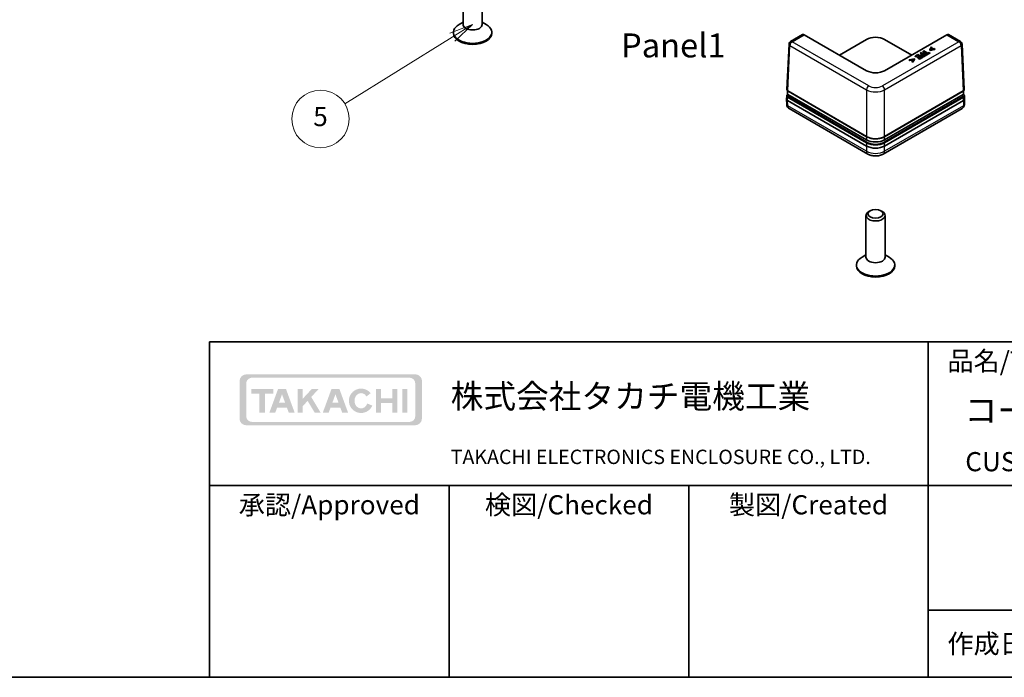
# Model space of a CAD drawing. Units: millimetres. Extents: x 29 to 4732, y 16 to 859.
# Drawn here: x 409 to 615, y 16 to 153 of the extents above; entities that cross this region are included whole.
import ezdxf
from ezdxf.enums import TextEntityAlignment as Align

# ---------------------------------------------------------------- set-up
doc = ezdxf.new("R2010")
doc.units = ezdxf.units.MM
doc.header["$LTSCALE"] = 2
for name, color, linetype, lineweight in [('Border (ISO)', 7, 'Continuous', 35), ('Hatch (ISO)', 1, 'Continuous', 18), ('Symbol (ISO)', 7, 'Continuous', 18), ('Symbol (TK)', 100, 'Continuous', 18), ('Title (ISO)', 7, 'Continuous', 35), ('Visible (ISO)', 7, 'Continuous', 35), ('Visible Narrow (ISO)', 7, 'Continuous', 25)]:
    doc.layers.add(name, color=color, linetype=linetype, lineweight=lineweight)
doc.styles.add('Note Text (TK)', font='txt')
doc.styles.add('Note Text (TK2)', font='txt')
doc.styles.add('文字スタイル67', font='arial.ttf')

# ---------------------------------------------------------------- blocks, each defined once
blk = doc.blocks.new('図面枠 tk図枠')
at = {"layer": 'Border (ISO)'}
blk.add_line((14.50000000000001, 8.000000000000007), (405.4999999999999, 8.000000000000007), dxfattribs=at)
blk = doc.blocks.new('表題欄 tk表題欄')
at = {"layer": 'Hatch (ISO)'}
h = blk.add_hatch(color=256, dxfattribs=at)
edge = h.paths.add_edge_path(flags=0)
edge.add_arc((95.57537688673352, 236.2990653650367), 0.5958259999999996, 269.9999999999897, 360)
edge.add_line((96.17120288673351, 236.2990653650368), (96.17120288673348, 239.7107813650365))
edge.add_arc((95.5753768867335, 239.7107813650366), 0.5958259999999996, 0, 90.0000000000068)
edge.add_line((95.57537688673342, 240.3066073650366), (79.13710888673356, 240.3066073650366))
edge.add_arc((79.13710888673353, 239.7107813650366), 0.5958259999999996, 89.99999999999744, 180)
edge.add_line((78.54128288673353, 239.7107813650365), (78.54128288673331, 236.2990653650368))
edge.add_arc((79.13710888673332, 236.2990653650365), 0.5958259999999996, 180, 270.0000000000231)
edge.add_line((79.13710888673356, 235.7032393650365), (95.57537688673342, 235.7032393650367))
edge = h.paths.add_edge_path()
edge.add_line((77.83935088673357, 239.9556413650366), (77.83935088673357, 236.0542053650368))
edge.add_arc((78.54128288673346, 236.0542053650367), 0.7019319999998935, 180, 270.0000000000087)
edge.add_line((78.54128288673357, 235.3522733650368), (96.17120288673352, 235.3522733650368))
edge.add_arc((96.17120288673351, 236.0542053650367), 0.7019319999998921, 270, 360)
edge.add_line((96.8731348867334, 236.0542053650368), (96.87313488673352, 239.9556413650366))
edge.add_arc((96.1712028867336, 239.9556413650367), 0.7019319999998921, 0, 90.00000000000873)
edge.add_line((96.17120288673348, 240.6575733650367), (78.54128288673357, 240.6575733650366))
edge.add_arc((78.54128288673357, 239.9556413650366), 0.7019319999999984, 90, 180)
for points in [[(79.07181288673355, 239.1476033650369), (79.07181288673355, 238.6578833650367), (79.92066088673353, 238.6578833650367), (79.92066088673353, 236.6581933650368), (80.50832488673353, 236.6581933650368), (80.50832488673353, 238.6578833650367), (81.35717288673355, 238.6578833650367), (81.35717288673355, 239.1476033650369)], [(85.68407849525303, 236.6581933650368), (84.9434673993943, 237.8918698287545), (84.41792288673358, 237.3246628822781), (84.41792288673358, 236.6581933650368), (83.89555488673355, 236.6581933650368), (83.89555488673355, 239.1476033650369), (84.41792288673358, 239.1476033650369), (84.41792288673358, 238.0993979968839), (85.38913556809511, 239.1476033650369), (86.10696490847272, 239.1476033650369), (85.31925422435492, 238.2974470774499), (86.30334488673353, 236.6581933650368)], [(92.09142939614459, 239.1476033650369), (92.09142939614459, 236.6581933650368), (92.60971639614465, 236.6581933650368), (92.60971639614465, 237.6580383650368), (93.76872039614462, 237.6580383650368), (93.76872039614462, 236.6581933650368), (94.28700739614459, 236.6581933650368), (94.28700739614459, 239.1476033650369), (93.76872039614462, 239.1476033650369), (93.76872039614462, 238.1477583650367), (92.60971639614465, 238.1477583650367), (92.60971639614465, 239.1476033650369)], [(94.84202339614467, 239.1476033650369), (94.84202339614467, 236.6581933650368), (95.36439139614473, 236.6581933650368), (95.36439139614473, 239.1476033650369)]]:
    blk.add_hatch(color=256, dxfattribs=at).paths.add_polyline_path(points)
h = blk.add_hatch(color=256, dxfattribs=at)
h.paths.add_polyline_path([(82.59020695886475, 237.7110913650368), (81.95242681460243, 237.7110913650368), (82.27131688673356, 238.5794973650367)], flags=0)
h.paths.add_polyline_path([(82.77903014574996, 237.1968853650368), (81.76360362771717, 237.1968853650368), (81.56578886050404, 236.6581933650368), (80.94907288673355, 236.6581933650368), (81.86321688673357, 239.1476033650369), (82.67941688673353, 239.1476033650369), (83.59356088673351, 236.6581933650368), (82.97684491296302, 236.6581933650368)])
h = blk.add_hatch(color=256, dxfattribs=at)
h.paths.add_polyline_path([(87.52707281460246, 237.7110913650368), (88.16485295886469, 237.7110913650368), (87.84596288673359, 238.5794973650367)], flags=0)
h.paths.add_polyline_path([(87.14043486050403, 236.6581933650368), (87.3382496277172, 237.1968853650368), (88.35367614574989, 237.1968853650368), (88.551490912963, 236.6581933650368), (89.16820688673343, 236.6581933650368), (88.25406288673352, 239.1476033650369), (87.43786288673356, 239.1476033650369), (86.52371888673358, 236.6581933650368)])
h = blk.add_hatch(color=256, dxfattribs=at)
edge = h.paths.add_edge_path()
edge.add_arc((90.52309888673334, 237.9028983650369), 1.273272000000011, 38.55054079078439, 336.5820184016556)
edge.add_line((91.69149139614446, 237.3968543650369), (91.17255542714857, 237.6216113977801))
edge.add_ellipse((90.52309888673352, 237.9028983650369), major_axis=(0, -0.7998759999999119), ratio=0.8673469387756529, start_angle=128.5505407907963, end_angle=426.582018401653, ccw=False)
edge.add_line((91.09381514418376, 238.3576891122095), (91.51887237036831, 238.6964075050431))
at = {"layer": 'Title (ISO)'}
for p, q in [((74.70882392282105, 244.052739026017), (255.7088239228211, 244.052739026017)), ((74.70882392282105, 209.052739026017), (74.70882392282105, 244.052739026017)), ((149.7088239228211, 244.052739026017), (149.7088239228211, 209.052739026017)), ((74.70882392282105, 229.052739026017), (230.7088239228211, 229.052739026017)), ((99.70882392282108, 229.052739026017), (99.70882392282108, 209.052739026017)), ((124.708823922821, 229.052739026017), (124.708823922821, 209.052739026017)), ((149.7088239228211, 216.052739026017), (230.7088239228211, 216.052739026017)), ((255.7088239228211, 209.052739026017), (74.70882392282105, 209.052739026017))]:
    blk.add_line(p, q, dxfattribs=at)
at = {"layer": 'Title (ISO)', "color": 1, "char_height": 2.000000029802322, "line_spacing_factor": 1.5, "style": 'Note Text (TK)'}
for s, insert, attachment_point in [('\\fＭＳ Ｐゴシック|b0|i0;\\H2.0000;品名/Title', (151.708823922821, 242.052739026017), 4), ('\\fＭＳ Ｐゴシック|b0|i0;\\H2.0000;承認/Approved', (87.20882392282108, 227.052739026017), 5), ('\\fＭＳ Ｐゴシック|b0|i0;\\H2.0000;検図/Checked', (112.208823922821, 227.052739026017), 5), ('\\fＭＳ Ｐゴシック|b0|i0;\\H2.0000;製図/Created', (137.2088239228211, 227.052739026017), 5), ('\\fＭＳ Ｐゴシック|b0|i0;\\H2.0000;作成日/Date', (151.708823922821, 212.552739026017), 4)]:
    blk.add_mtext(s, dxfattribs=dict(at, insert=insert, attachment_point=attachment_point))
at = {"layer": 'Title (ISO)', "color": 7, "attachment_point": 4, "line_spacing_factor": 1.5, "style": 'Note Text (TK)'}
for s, insert, char_height in [('株式会社タカチ電機工業', (99.87313488673345, 238.052739026017), 2.5), ('\\fArial|b0|i0;\\H1.4986;TAKACHI ELECTRONICS ENCLOSURE CO., LTD.', (99.87313488673342, 232.052739026017), 1.49859994649887)]:
    blk.add_mtext(s, dxfattribs=dict(at, insert=insert, char_height=char_height))
at = {"layer": 'Title (ISO)', "color": 7}
for tag, p, height, style in [('<品名>_001', (153.4957557410029, 235.6535912987443), 2.5, 'Note Text (TK)'), ('<Title>_001', (153.5696697597652, 230.5520568828656), 2.000000029802322, '文字スタイル67'), ('<ページ_No.>_001', (237.9488807410029, 213.302739026017), 2.5, 'Note Text (TK)'), ('<総ページ数>_001', (246.7997330137301, 213.302739026017), 2.5, 'Note Text (TK)'), ('作成日_001', (175.8664943773665, 211.2814322078352), 2.5, 'Note Text (TK)')]:
    blk.add_attdef(tag, p, '', height=height, dxfattribs=dict(at, style=style))
at = {"layer": 'Title (ISO)', "color": 7, "style": 'Note Text (TK)'}
blk.add_attdef('<尺度>', text='', height=2.5, dxfattribs=at).set_placement((243.2088239228211, 223.5527390260171), align=Align.MIDDLE_CENTER)
blk = doc.blocks.new('バルーン5')
at = {"layer": 'Symbol (TK)', "color": 100}
for p, q in [((251.9497808751935, 76.11462939847935), (249.5624749931116, 75.21977151849096)), ((249.8263825039586, 74.795091844244), (251.9497808751935, 76.11462939847935)), ((250.0902900148057, 74.37041216999704), (251.9497808751935, 76.11462939847935)), ((249.8263825039586, 74.795091844244), (238.6200189447023, 67.83115245200727))]:
    blk.add_line(p, q, dxfattribs=at)
at = {"layer": 'Symbol (TK)'}
blk.add_circle((236.0778153879111, 66.25135795412136), 3.000000044703483, dxfattribs=at)
at = {"layer": 'Symbol (TK)', "color": 7, "insert": (236.0778153879111, 66.24551000097783), "char_height": 2.000000029802322, "attachment_point": 5, "style": 'Note Text (TK2)'}
blk.add_mtext('5', dxfattribs=at)

msp = doc.modelspace()

# ---------------------------------------------------------------- linework, layer by layer
at = {"layer": 'Visible (ISO)'}
for p, q in [((501.8995617503868, 160.9314793564864), (501.8995617503868, 152.2292587969587)), ((505.8995617503869, 160.9314793564864), (505.8995617503869, 152.2292587969587)), ((501.8995617503869, 152.70755142043), (501.0711346256551, 152.229258796967)), ((505.8995617503868, 152.70755142043), (506.7279888751186, 152.229258796967)), ((499.8995617503869, 150.5962656351032), (499.8995617503869, 150.3785332135225)), ((507.8995617503869, 150.5962656351032), (507.8995617503869, 150.3785332135225)), ((572.781599239428, 150.1196494364414), (570.2702011199432, 148.6696930561146)), ((586.1131563305653, 142.5779273912734), (573.1113170514756, 150.0845427990161)), ((602.8849394675378, 150.0845427990161), (589.8831001884481, 142.5779273912734)), ((605.7260553990702, 148.6696930561146), (603.2146572795853, 150.1196494364414)), ((569.5072449453857, 138.6350786899397), (569.9375524329859, 148.1225486322852)), ((580.4561212012615, 145.8440181459921), (586.1131563305653, 149.1101089007108)), ((589.8831001884481, 149.1101089007108), (595.540135317752, 145.8440181459921)), ((606.4890115736277, 138.6350786899397), (606.0587040860275, 148.1225486322852)), ((596.8195775547533, 145.9731569924789), (596.2297488748934, 145.632619245386)), ((597.7623866103843, 145.4288259304159), (596.8195775547533, 145.9731569924789)), ((597.534706627744, 146.3860369552755), (597.4094062346132, 146.3136947395718)), ((597.4094062346132, 146.3136947395718), (597.7608585568096, 146.1107836467444)), ((597.4094062346132, 146.2048285287814), (597.4094062346132, 146.3136947395718)), ((597.6665776526512, 146.0563505413492), (597.4094062346132, 146.2048285287814)), ((598.4775156833751, 145.8417058932125), (597.534706627744, 146.3860369552755)), ((597.7608585568096, 146.1107836467444), (597.6546588333633, 146.0494692078248)), ((597.7822513068563, 145.9996236567607), (597.8678223070432, 146.0490280967535)), ((597.8678223070432, 145.9401618859631), (597.7822513068563, 145.8907574459704)), ((597.8678223070432, 145.9401618859631), (597.8678223070432, 146.0490280967535)), ((597.8678223070432, 146.0490280967535), (598.2437234864359, 145.8320014496425)), ((598.1494425822777, 145.7775683442473), (597.8678223070432, 145.9401618859631)), ((598.0718174592746, 146.6961380384442), (597.9465170661438, 146.6237958227406)), ((597.9465170661438, 146.6237958227406), (598.7777782108167, 146.1438669770967)), ((597.9465170661438, 146.5149296119502), (597.9465170661438, 146.6237958227406)), ((598.6834973066586, 146.0894338717015), (597.9465170661438, 146.5149296119502)), ((598.9030786039476, 146.2162091928004), (598.0718174592746, 146.6961380384442)), ((598.7777782108167, 146.1438669770967), (598.4614711208401, 145.9612469935521)), ((598.4614711208401, 145.9612469935521), (598.5730190317981, 145.8968447771329)), ((598.4614711208401, 145.8523807827617), (598.4614711208401, 145.9612469935521)), ((598.5730190317981, 145.8968447771329), (599.3309336048821, 146.3344269599259)), ((599.3309336048821, 146.2255607491355), (598.5730190317981, 145.7879785663426)), ((599.2193856939243, 146.398829176345), (598.9030786039476, 146.2162091928004)), ((599.3309336048821, 146.3344269599259), (599.2193856939243, 146.398829176345)), ((599.6495327752211, 147.5496879615333), (599.2942603190879, 146.9696269026898)), ((599.2942603190879, 146.9696269026898), (599.3698989710388, 146.9259569066248)), ((599.2942603190879, 146.8607606918995), (599.2942603190879, 146.9696269026898)), ((599.3698989710388, 146.8170906958344), (599.2942603190879, 146.8607606918995)), ((599.3309336048821, 146.2255607491355), (599.3309336048821, 146.3344269599259)), ((599.3698989710388, 146.9259569066248), (600.3745941964479, 147.131073554809)), ((600.3745941964479, 147.0222073440186), (599.3698989710388, 146.8170906958344)), ((599.3698989710388, 146.8170906958344), (599.3698989710388, 146.9259569066248)), ((599.4852670159336, 147.0357935633944), (599.7618447129664, 147.4848446340428)), ((600.2622822587024, 147.1959168822995), (599.4852670159336, 147.0357935633944)), ((599.7618447129664, 147.3759784232524), (599.562067307978, 147.0516201739654)), ((599.7618447129664, 147.4848446340428), (599.6495327752211, 147.5496879615333)), ((599.7618447129664, 147.3759784232524), (599.7618447129664, 147.4848446340428)), ((600.3745941964479, 147.131073554809), (600.2622822587024, 147.1959168822995)), ((600.3745941964479, 147.0222073440186), (600.3745941964479, 147.131073554809)), ((596.029573856599, 145.0847592947521), (595.02487863119, 144.8796426465679)), ((595.02487863119, 144.8796426465679), (595.1371905689352, 144.8147993190775)), ((595.02487863119, 144.7707764357776), (595.02487863119, 144.8796426465679)), ((595.1371905689352, 144.7059331082871), (595.02487863119, 144.7707764357776)), ((595.1371905689352, 144.8147993190775), (595.9149698384915, 144.9744815269111)), ((595.8378816658237, 144.8497887055498), (595.1371905689352, 144.7059331082871)), ((595.1371905689352, 144.7059331082871), (595.1371905689352, 144.8147993190775)), ((595.9149698384915, 144.9744815269111), (595.6376281146713, 144.5258715673341)), ((595.6376281146713, 144.5258715673341), (595.7499400524167, 144.4610282398437)), ((595.6376281146713, 144.4170053565438), (595.6376281146713, 144.5258715673341)), ((595.7499400524167, 144.3521620290533), (595.6376281146713, 144.4170053565438)), ((595.7499400524167, 144.4610282398437), (596.1052125085499, 145.0410892986871)), ((596.1052125085499, 144.9322230878967), (595.7499400524167, 144.3521620290533)), ((595.7499400524167, 144.3521620290533), (595.7499400524167, 144.4610282398437)), ((596.1052125085499, 145.0410892986871), (596.029573856599, 145.0847592947521)), ((596.1052125085499, 144.9322230878967), (596.1052125085499, 145.0410892986871)), ((596.2297488748934, 145.632619245386), (596.3412967858515, 145.5682170289669)), ((596.2297488748934, 145.5237530345956), (596.2297488748934, 145.632619245386)), ((596.3412967858515, 145.4593508181765), (596.2297488748934, 145.5237530345956)), ((596.3412967858515, 145.5682170289669), (596.8058250725804, 145.8364125603561)), ((596.8058250725804, 145.7275463495657), (596.3412967858515, 145.4593508181765)), ((596.3412967858515, 145.4593508181765), (596.3412967858515, 145.5682170289669)), ((597.155749341202, 145.6343836896715), (596.7225461527557, 145.3842737122082)), ((596.7225461527557, 145.3842737122082), (596.8340940637136, 145.319871495789)), ((596.7225461527557, 145.2754075014178), (596.7225461527557, 145.3842737122082)), ((596.8340940637136, 145.2110052849987), (596.7225461527557, 145.2754075014178)), ((596.8058250725804, 145.8364125603561), (597.155749341202, 145.6343836896715)), ((596.8058250725804, 145.7275463495657), (596.8058250725804, 145.8364125603561)), ((597.0614684370437, 145.5799505842763), (596.8058250725804, 145.7275463495657)), ((596.8340940637136, 145.319871495789), (597.26729725216, 145.5699814732524)), ((597.26729725216, 145.461115262462), (596.8340940637136, 145.2110052849987)), ((596.8340940637136, 145.2110052849987), (596.8340940637136, 145.319871495789)), ((597.5255383062955, 145.4208859311314), (597.0610100195663, 145.1526903997421)), ((597.0610100195663, 145.1526903997421), (597.1725579305244, 145.088288183323)), ((597.0610100195663, 145.0438241889518), (597.0610100195663, 145.1526903997421)), ((597.1725579305244, 144.9794219725327), (597.0610100195663, 145.0438241889518)), ((597.1725579305244, 145.088288183323), (597.7623866103843, 145.4288259304159)), ((597.7623866103843, 145.3199597196255), (597.1725579305244, 144.9794219725327)), ((597.1725579305244, 144.9794219725327), (597.1725579305244, 145.088288183323)), ((597.26729725216, 145.5699814732524), (597.5255383062955, 145.4208859311314)), ((597.26729725216, 145.461115262462), (597.26729725216, 145.5699814732524)), ((597.4312574021372, 145.3664528257362), (597.26729725216, 145.461115262462)), ((597.4705112084627, 145.7193685590585), (597.4705112084627, 145.8282347698489)), ((597.7623866103843, 145.3199597196255), (597.7623866103843, 145.4288259304159)), ((598.2437234864359, 145.8320014496425), (598.1398158433517, 145.772010343937)), ((598.2406673792864, 145.7049614610897), (598.4775156833751, 145.8417058932125)), ((598.4775156833751, 145.7328396824221), (598.2406673792864, 145.5960952502993)), ((598.5730190317981, 145.7879785663426), (598.4614711208401, 145.8523807827617)), ((598.4775156833751, 145.7328396824221), (598.4775156833751, 145.8417058932125)), ((598.5730190317981, 145.7879785663426), (598.5730190317981, 145.8968447771329)), ((569.7297795578988, 138.2878545842076), (586.1407382603458, 128.81298315969)), ((589.8555182586676, 128.81298315969), (606.2664769611147, 138.2878545842076)), ((569.4181843059594, 136.6714592690569), (569.4476502472289, 137.321127797197)), ((569.4181843059594, 136.6513220388168), (569.4691205492229, 135.5282737748113)), ((586.1131563305653, 126.8630586254897), (569.6131904101009, 136.3893183912895)), ((586.1125101763425, 128.1698262122885), (569.7227653092519, 137.6324498232526)), ((606.3830661089125, 136.3893183912895), (589.8831001884481, 126.8630586254897)), ((606.2734912097615, 137.6324498232526), (589.8837463426707, 128.1698262122885)), ((606.578072213054, 136.6513220388168), (606.5271359697906, 135.5282737748113)), ((606.578072213054, 136.6714592690569), (606.5486062717845, 137.3211277971964)), ((586.3889756283693, 125.1930943675844), (569.9480841872628, 134.6852474668247)), ((606.0481723317506, 134.6852474668247), (589.6072808906441, 125.1930943675844)), ((586.872885668385, 113.3604833929504), (586.5839146971409, 113.1936459249163)), ((589.1233708506284, 113.3604833929504), (589.4123418218726, 113.1936459249163)), ((585.9981282595066, 112.3771493439844), (585.9981282595066, 103.6749287844567)), ((589.9981282595066, 112.3771493439844), (589.9981282595066, 103.6749287844567)), ((585.9981282595066, 104.153221407928), (585.1697011347749, 103.674928784465)), ((589.9981282595066, 104.153221407928), (590.8265553842385, 103.674928784465)), ((583.9981282595068, 102.0419356226012), (583.9981282595068, 101.8242032010205)), ((591.9981282595066, 102.0419356226012), (591.9981282595066, 101.8242032010205))]:
    msp.add_line(p, q, dxfattribs=at)
for centre, radius, start, end in [((570.6035344532766, 148.092342786925), 0.6666666666666654, 119.9999999999979, 177.4031097797341), ((605.3927220657368, 148.092342786925), 0.6666666666666666, 2.596890220267101, 60.00000000000127)]:
    msp.add_arc(centre, radius, start, end, dxfattribs=at)
for centre, major_axis, ratio, start_param, end_param in [((503.8995617503869, 150.5962656351032), (-4, 1e-16), 0.5773502691896251, 5.497787143782135, 10.21017612417193), ((503.8995617503869, 152.2292587969587), (-2, 2e-16), 0.5773502691896252, 1e-15, 3.141592653589794), ((503.8995617503869, 150.3785332135225), (-4, -4.5e-15), 0.5773502691896252, 0, 3.14159265358978), ((573.1236612132845, 149.5473386502075), (0.3460677827375606, -0.5699386378158423), 0.5620440062757907, 2.343772290809173, 3.129170454206752), ((602.8725953057289, 149.5473386502075), (0.3460677827375939, 0.5699386378158221), 0.5620440062757901, 0.0124221993833924, 0.7978203627809481), ((587.9981282595066, 148.0203273651014), (2.666666666666666, 6e-16), 0.57774602406734, 0.7857407797356153, 2.355851873854174), ((587.9981282595066, 143.6677089268829), (2.666666666666666, 6e-16), 0.57774602406734, 3.927333433325408, 5.497444527443968), ((570.1739576223306, 138.6209824481634), (-0.6669318065492645, 0.0060405060826238), 0.5770812864144325, 6.262249961383979, 6.26466921711871), ((570.0847564694474, 136.6542649701091), (0.4651979197849972, 20.52402075107218), 0.0232669059059819, 1.488804608225529, 1.524168145082319), ((569.7964462244851, 138.4033246379072), (-0.0666666665864384, -0.1154700536995884), 0.577350269189626, 6.276308788161493, 6.283185307162821), ((587.998128293202, 137.7500527466612), (2.266666709405395, -1.36e-13), 0.5773502691896254, 2.478999169588306, 2.479088537669923), ((587.9981280475046, 137.7500526663539), (2.266666935549321, -3e-16), 0.5773502691896253, 0.6625041159170006, 0.6625478066120732), ((606.1998102944442, 138.4033246380521), (0.066666666670498, -0.1154700538445232), 0.577350269189626, 0, 0.0068765189932956), ((605.9115000495658, 136.6542649701091), (-0.4651979197849803, 20.52402075107218), 0.0232669059059819, 4.759017201786708, 4.794380699811341), ((605.8222988966828, 138.6209824481634), (0.6669318065492674, 0.006040506082623), 0.5770812864144304, 0.0185163550870371, 0.0209353457955643), ((570.0850796573072, 136.6613906539368), (-0.667123645037028, 3.7e-15), 0.5769547854032167, 6.257023293421079, 7.068240854238863), ((605.9111768617062, 136.6613906539368), (0.667123645037028, 4.1e-15), 0.5769547854032167, 5.498129760120315, 6.309347320938151), ((570.6060224192634, 135.844987369308), (-0.6533847006926492, -1.162334124509087), 0.5848586965662151, 6.271340993940377, 6.276465529506335), ((605.39023409975, 135.844987369308), (-0.6533847006925783, 1.162334124509127), 0.5848586965662153, 3.148312431263347, 3.153436966829305), ((587.9981282595066, 129.2584883201921), (-2.666666666666666, 1.603e-13), 0.5773502691896253, 0.7853981633976961, 2.356194490192581), ((587.9981282595066, 127.952840161099), (2.666666666666666, -1.8e-15), 0.5777460240673006, 3.927333433325412, 5.497444527443969), ((587.9981282595066, 112.3771493439844), (-2, 8e-16), 0.5773502691896264, 5.497787143782142, 10.21017612417194), ((587.9981282595066, 102.0419356226012), (-4, 2.1e-15), 0.5773502691896263, 5.497787143777036, 10.21017612417193), ((587.9981282595066, 103.6749287844567), (-2, 6e-16), 0.5773502691896263, 0, 3.141592653589793), ((587.9981282595066, 101.8242032010205), (-4, 6.2e-15), 0.5773502691896263, 1.42e-14, 3.141592653589807)]:
    msp.add_ellipse(centre, major_axis=major_axis, ratio=ratio, start_param=start_param, end_param=end_param, dxfattribs=at)
msp.add_ellipse((587.9981282595066, 112.7108242800568), major_axis=(1.591333333333333, -6e-16), ratio=0.5773502691896264, dxfattribs=at)
for points in [[(597.6546588333633, 146.0494692078248), (597.5538072974288, 145.9912425464048), (597.4712924043913, 145.8862581114202), (597.470528377604, 145.830237005357)], [(597.6378502440409, 145.8509692257111), (597.636322190466, 145.887140333563), (597.705848628118, 145.9555125496243), (597.7822513068563, 145.9996236567607)], [(597.470528377604, 145.830237005357), (597.4697643508165, 145.7856847871493), (597.5362346813189, 145.6970214618051), (597.5973568243095, 145.661732576096)], [(597.5973568243095, 145.5528663653057), (597.5362346813189, 145.5881552510148), (597.4697643508165, 145.6768185763589), (597.470528377604, 145.7213707945667)], [(597.5973568243095, 145.661732576096), (597.6760515834101, 145.6162981357456), (597.8464295569966, 145.5867436939642), (597.9350566643329, 145.5964481375342)], [(597.9350566643329, 145.4875819267438), (597.8464295569966, 145.4778774831738), (597.6760515834101, 145.5074319249552), (597.5973568243095, 145.5528663653057)], [(597.7241852710152, 145.7393681246561), (597.6791076905596, 145.7653936778665), (597.6378502440409, 145.8183270064302), (597.6378502440409, 145.8509692257111)], [(597.9358206911204, 145.695698128591), (597.8785186820666, 145.6890814625206), (597.7730829854078, 145.7111370160888), (597.7241852710152, 145.7393681246561)], [(597.9350566643329, 145.5964481375342), (598.0114593430714, 145.6043881368187), (598.156624432674, 145.6564392432396), (598.2406673792864, 145.7049614610897)], [(598.2406673792864, 145.5960952502993), (598.156624432674, 145.5475730324493), (598.0114593430714, 145.4955219260284), (597.9350566643329, 145.4875819267438)], [(598.1398158433517, 145.772010343937), (598.0809857807233, 145.738044791442), (597.9854824323003, 145.7014325725188), (597.9358206911204, 145.695698128591)]]:
    msp.add_open_spline(points, degree=2, dxfattribs=at)
for points, degree, knots in [([(597.7822513068563, 145.8907574459704), (597.705848628118, 145.846646338834), (597.6623852469942, 145.8039045015515), (597.6559581763082, 145.7952244425051)], 2, [0, 0, 0, 1, 1.250269180805607, 1.250269180805607, 1.250269180805607]), ([(569.7277727375229, 138.2890851775), (569.6756870317568, 138.3193669527128), (569.6304467050979, 138.3560458402089), (569.5582350515097, 138.4405821403128), (569.530417636691, 138.4904608839138), (569.5090817799755, 138.5732258821477), (569.5057966464581, 138.6041267388407), (569.5071705619293, 138.6341486608362)], 3, [0.0001565351470457, 0.0001565351470457, 0.0001565351470457, 0.0001565351470457, 0.0156734986826346, 0.0156734986826346, 0.0314520896752694, 0.0314520896752694, 0.0401704799500277, 0.0401704799500277, 0.0401704799500277, 0.0401704799500277]), ([(606.4890859893901, 138.634148764319), (606.4909875131376, 138.5925979044759), (606.4837414980511, 138.5494670216993), (606.4542874544458, 138.4712181457924), (606.4323704031663, 138.4349213181768), (606.3727119424032, 138.363105681086), (606.3318621023589, 138.3283390271245), (606.2795060144456, 138.295611091222), (606.2740357478659, 138.2923129997547), (606.2684837815724, 138.2890851775532)], 3, [0, 0, 0, 0, 0.0120663870805573, 0.0120663870805573, 0.0239622908183954, 0.0239622908183954, 0.0383935094597704, 0.0383935094597704, 0.0400478394290875, 0.0400478394290875, 0.0400478394290875, 0.0400478394290875]), ([(569.4478484097459, 137.3279148941082), (569.4497305863885, 137.3696139021353), (569.4606133763309, 137.4113652697658), (569.4968278529732, 137.4892136109466), (569.5229045289371, 137.5259169212959), (569.5831122128972, 137.5881460501161), (569.6168564526373, 137.6148978586461), (569.654588070259, 137.6381751714184)], 3, [0, 0, 0, 0, 0.0120623760077297, 0.0120623760077297, 0.0246292552690108, 0.0246292552690108, 0.0361518757595004, 0.0361518757595004, 0.0361518757595004, 0.0361518757595004]), ([(569.6545882083269, 137.638174932886), (569.6555126557528, 137.6387454321346), (569.656458763478, 137.6392811083264), (569.6574258359614, 137.6397818194106), (569.6628659376078, 137.6425984843864), (569.6689014266233, 137.6442845926574), (569.6753784338026, 137.6448680169562), (569.6794812074614, 137.6452375792832), (569.6837620244588, 137.645163438697), (569.6881869474942, 137.6446396111487), (569.6951209932104, 137.6438187507318), (569.7023297459623, 137.6419058693874), (569.7096756203138, 137.6389019798907), (569.713999859879, 137.6371337032787), (569.7183720509043, 137.6349862149875), (569.7227653092519, 137.6324498232473)], 3, [0.0073851707387365, 0.0073851707387365, 0.0073851707387365, 0.0073851707387365, 0.0078104437978423, 0.0078104437978423, 0.0078104437978423, 0.0102027450041591, 0.0102027450041591, 0.0102027450041591, 0.0117181162399405, 0.0117181162399405, 0.0117181162399405, 0.0140927684863859, 0.0140927684863859, 0.0140927684863859, 0.0154906368279909, 0.0154906368279909, 0.0154906368279909, 0.0154906368279909]), ([(606.2734912097615, 137.6324498232473), (606.280959442382, 137.6367615123768), (606.28836535074, 137.6399518377432), (606.2955768194541, 137.6420571079611), (606.300237529687, 137.6434177260039), (606.3048171910962, 137.644323887157), (606.3092775717604, 137.6447717937309), (606.31622248436, 137.6454691942989), (606.3227987208371, 137.6450506887526), (606.328869423342, 137.6435273866229), (606.3327239796045, 137.6425601750425), (606.3363745313791, 137.6411463033518), (606.3397798951552, 137.6392754617899), (606.3404190263536, 137.6389243353646), (606.3410486270552, 137.6385575791312), (606.3416684664556, 137.6381751989417)], 3, [5.94839191e-08, 5.94839191e-08, 5.94839191e-08, 5.94839191e-08, 0.0023764138524045, 0.0023764138524045, 0.0023764138524045, 0.0039122312512507, 0.0039122312512507, 0.0039122312512507, 0.0063035333411766, 0.0063035333411766, 0.0063035333411766, 0.0078218763070403, 0.0078218763070403, 0.0078218763070403, 0.0081068444993731, 0.0081068444993731, 0.0081068444993731, 0.0081068444993731]), ([(606.341668449277, 137.638175171096), (606.3926705083267, 137.6067110845246), (606.4365780197548, 137.5687581349606), (606.5052535335419, 137.4818313256988), (606.5307497284045, 137.4310069036039), (606.5454932092928, 137.3612990007309), (606.5476544901007, 137.344611080308), (606.5484081092676, 137.3279148941082)], 3, [0, 0, 0, 0, 0.0155751968323268, 0.0155751968323268, 0.0312788509134756, 0.0312788509134756, 0.0361085983191193, 0.0361085983191193, 0.0361085983191193, 0.0361085983191193]), ([(569.938153537928, 134.6911497915099), (569.8564064688119, 134.739178288846), (569.7808944246052, 134.8025438025342), (569.655104764383, 134.9474259508462), (569.6032267978024, 135.0304753422815), (569.5194701478113, 135.2177429328754), (569.4905813609291, 135.3252532291778), (569.4731606502053, 135.4656218766834), (569.4705122044178, 135.4971113269689), (569.469076511834, 135.5287527497764)], 3, [0.0006036094818708, 0.0006036094818708, 0.0006036094818708, 0.0006036094818708, 0.0233136178705391, 0.0233136178705391, 0.0462395917966639, 0.0462395917966639, 0.0725611731253764, 0.0725611731253764, 0.0800940002290786, 0.0800940002290786, 0.0800940002290786, 0.0800940002290786]), ([(606.5271800071794, 135.5287527497763), (606.5210521510818, 135.3937001014003), (606.4924388921745, 135.2596717271446), (606.3906307429008, 135.0194957757682), (606.3176039832362, 134.9088025927757), (606.1751632896742, 134.7700244791799), (606.1183197926072, 134.7265551500816), (606.0581503357776, 134.6911787580343)], 3, [0, 0, 0, 0, 0.0321517858505453, 0.0321517858505453, 0.0626561202238784, 0.0626561202238784, 0.0793729535601405, 0.0793729535601405, 0.0793729535601405, 0.0793729535601405]), ([(589.8559464118188, 128.8132979853416), (589.6584836552951, 128.6992942507118), (589.4275292620925, 128.6045850021006), (588.9281197505891, 128.4596970435173), (588.6525691436028, 128.4089774280497), (588.083059872947, 128.3589932883385), (587.7808300196933, 128.3619008223209), (587.222045638348, 128.426148744133), (586.9571908036374, 128.4833952882517), (586.5069951995544, 128.6296000002232), (586.3115640070914, 128.7144257498788), (586.1403101071946, 128.8132979853416)], 3, [0, 0, 0, 0, 0.0616943885891031, 0.0616943885891031, 0.1251520046039829, 0.1251520046039829, 0.1912504398153318, 0.1912504398153318, 0.2532445628512041, 0.2532445628512041, 0.3067792197132725, 0.3067792197132725, 0.3067792197132725, 0.3067792197132725]), ([(589.610964501024, 125.1955744012239), (589.373955622109, 125.0587211069826), (589.1090025120125, 124.9584343810119), (588.546165261133, 124.8217520071583), (588.2393819770907, 124.7870855896116), (587.6398905572814, 124.7952057627635), (587.3401251140727, 124.838348824267), (586.8223548527717, 124.982724919906), (586.5932880002937, 125.0754736880866), (586.3852920179304, 125.1955744012579)], 3, [0, 0, 0, 0, 0.0648867315240253, 0.0648867315240253, 0.132934698031717, 0.132934698031717, 0.1997915324741366, 0.1997915324741366, 0.2568909482657337, 0.2568909482657337, 0.2568909482657337, 0.2568909482657337])]:
    msp.add_open_spline(points, degree=degree, knots=knots, dxfattribs=at)
at = {"layer": 'Visible Narrow (ISO)'}
for p, q in [((570.6035344532766, 148.6366738408768), (573.1113170514756, 150.0845427990161)), ((602.8849394675378, 150.0845427990161), (605.3927220657368, 148.6366738408768)), ((586.5843993128008, 139.4101172123476), (570.6035344532766, 148.6366738408768)), ((605.3927220657368, 148.6366738408768), (589.4118572062127, 139.4101172123476)), ((569.7021976281184, 138.3517599706884), (570.1322914710413, 147.8345194501393)), ((570.1322914710413, 147.8345194501393), (586.1131563305653, 138.6079628216101)), ((589.8831001884481, 138.6079628216101), (605.8639650479721, 147.8345194501393)), ((597.7822513068563, 145.8907574459704), (597.7822513068563, 145.9996236567607)), ((605.8639650479721, 147.8345194501393), (606.2940588908951, 138.3517599706884)), ((597.5973568243095, 145.5528663653057), (597.5973568243095, 145.661732576096)), ((597.9350566643329, 145.4875819267438), (597.9350566643329, 145.5964481375342)), ((598.2406673792864, 145.5960952502993), (598.2406673792864, 145.7049614610897)), ((586.1131563305653, 128.8768885461708), (569.7021976281184, 138.3517599706884)), ((586.1131563305653, 138.6079628216101), (586.1131563305653, 128.8768885461708)), ((589.8831001884481, 128.8768885461708), (589.8831001884481, 138.6079628216101)), ((606.2940588908951, 138.3517599706884), (589.8831001884481, 128.8768885461708)), ((569.6131904101009, 136.3893183912895), (569.6429456514362, 137.045365441204)), ((569.6638595872782, 135.2721584316626), (569.6131904101009, 136.3893183912895)), ((569.6429456514362, 137.045365441204), (586.1131563305653, 127.5362848719989)), ((586.2074049270124, 127.6967157501465), (569.737194247883, 137.2057963193515)), ((606.2590622711302, 137.2057963193515), (589.788851592001, 127.6967157501464)), ((589.8831001884481, 127.5362848719989), (606.3533108675772, 137.045365441204)), ((606.3830661089125, 136.3893183912895), (606.3323969317353, 135.2721584316626)), ((606.3830661089125, 136.3893183912895), (606.3533108675772, 137.045365441204)), ((586.1131563305653, 125.7751525289457), (569.6638595872782, 135.2721584316626)), ((606.3323969317353, 135.2721584316626), (589.8831001884481, 125.7751525289457)), ((586.1125101763425, 128.8292806515879), (586.1125101763425, 128.1698262122885)), ((586.1131563305653, 127.5362848719989), (586.1131563305653, 126.8630586254897)), ((589.8831001884481, 126.8630586254897), (589.8831001884481, 127.5362848719989)), ((589.8837463426707, 128.1698262122885), (589.8837463426707, 128.8292806515879)), ((586.1131563305653, 126.8630586254897), (586.1131563305653, 125.7751525289457)), ((589.8831001884481, 125.7751525289457), (589.8831001884481, 126.8630586254897))]:
    msp.add_line(p, q, dxfattribs=at)
for centre, major_axis, ratio, start_param, end_param in [((570.6035344532766, 148.092342786925), (-0.6659820202907364, 0.0302058453602114), 0.5769547854032179, 0, 0.8112175608177167), ((570.6035344532766, 148.092342786925), (0.333333333333369, 0.5773502691896079), 0.5773502691896261, 0.7853981633976206, 2.330014551412675), ((570.6035344532766, 148.092342786925), (-0.3333333333333251, 0.5773502691896311), 0.5773502691896321, 5.49778714378216, 6.283185307179572), ((605.3927220657367, 148.092342786925), (0.3333333333333444, 0.5773502691896409), 0.577350269189626, 1.001e-13, 0.7853981633974568), ((605.3927220657367, 148.092342786925), (0.3333333333333027, -0.5773502691896477), 0.5773502691896261, 0.8115781021775418, 2.356194490192514), ((605.3927220657368, 148.092342786925), (0.665982020290722, 0.0302058453602379), 0.5769547854032047, 5.471967746361822, 6.283185307179602), ((570.1739576223306, 138.6209824481634), (-0.6669318065492645, 0.0060405060826238), 0.5770812864144325, 6.26466921711871, 7.073467522459115), ((569.7964462245654, 138.4033246380455), (-0.0666666666666637, -0.11547005383792), 0.5773502691896258, 5.471607205002062, 6.276308788185399), ((586.5843993128008, 138.8657861583958), (-0.3333333333333007, -0.5773502691896489), 0.5773502691896258, 3.926990816987069, 5.47160720500204), ((587.9981282595066, 139.6831223101028), (2.666666666666666, -6e-16), 0.5699941680215389, 3.927333433325408, 5.49744452744397), ((587.9981282595066, 140.2274533640546), (-2, 4e-16), 0.5777460240673371, 0.7857407797356207, 2.355851873854172), ((589.4118572062127, 138.8657861583958), (-0.3333333333333686, 0.577350269189608), 0.5773502691896262, 3.953170755766912, 5.497787143781966), ((606.199810294448, 138.4033246380455), (0.0666666666666658, -0.1154700538379237), 0.5773502691896261, 0.0068765189940709, 0.8115781021768402), ((605.8222988966828, 138.6209824481634), (0.6669318065492674, 0.006040506082623), 0.5770812864144304, 5.492903091900056, 6.301701662266623), ((570.1147056456484, 137.314587918679), (-0.6669318065492673, 0.0060405060826237), 0.5770812864144304, 6.264258437744792, 7.073467522459116), ((570.1147056456484, 137.4234541294694), (-0.5336989160296226, 8e-16), 0.5769547854032165, 5.537148724634199, 7.068240854238883), ((569.737194247883, 137.0969301085612), (-0.0666666666666592, -0.115470053837928), 0.577350269189626, 3.926990816987068, 5.471607205001734), ((605.881550873365, 137.4234541294694), (0.5336989160296226, -8e-16), 0.5769547854032165, 5.498129760120296, 7.02922188972498), ((606.2590622711302, 137.0969301085611), (0.0666666666666599, -0.1154700538379276), 0.5773502691896436, 0.8115781021778287, 2.356194490192525), ((605.881550873365, 137.314587918679), (0.6669318065492656, 0.0060405060826231), 0.5770812864144304, 5.492903091900056, 6.302112176614611), ((570.1351025695136, 135.5584796201716), (-0.6659820202907251, -0.0302058453602155), 0.576954785403216, 0, 0.758893533300748), ((570.6060224192634, 135.844987369308), (-0.6533847006926492, -1.162334124509087), 0.5848586965662151, 5.51724730691007, 6.271340993940376), ((605.39023409975, 135.844987369308), (-0.6533847006925783, 1.162334124509127), 0.5848586965662153, 3.153436966829305, 3.907530653859492), ((605.8611539494997, 135.5584796201715), (0.6659820202907251, -0.0302058453602152), 0.5769547854032152, 5.524291773878837, 6.283185307179603), ((586.2074049270124, 128.9284532135279), (-0.0666666666666629, -0.1154700538379186), 0.577350269189626, 5.4716072050019, 6.276320826536706), ((587.9981282595066, 129.9637456723569), (-2.666666666666666, 2e-16), 0.576195652858178, 0.7857407797356153, 2.355851873854177), ((586.2074049270124, 127.5878495393561), (-0.06666666666666, -0.1154700538379275), 0.5773502691896435, 3.926990816987061, 5.471607205001757), ((587.9981282595066, 128.623141998185), (2.666666666666666, -6e-16), 0.5761956528581781, 3.927333433325408, 5.49744452744397), ((587.9981282595066, 128.7320082089754), (-2.533333333333333, 5e-16), 0.5777460240673383, 0.7857407797356251, 2.355851873854168), ((589.788851592001, 127.5878495393561), (0.0666666666666592, -0.1154700538379281), 0.577350269189626, 0.8115781021778518, 2.356194490192518), ((589.788851592001, 128.9284532135279), (0.0666666666666629, -0.1154700538379187), 0.577350269189626, 0.0068644806428804, 0.8115781021776868), ((587.9981282595066, 126.8926856737684), (-2.666666666666666, -3e-16), 0.5924584974948144, 0.7857407797356118, 2.355851873854181), ((587.055642295036, 126.3477949059637), (-0.6666666666666606, -1.154700538379265), 0.5773502691896217, 5.52396708256208, 6.277429144843162), ((588.9406142239773, 126.3477949059637), (0.6666666666666682, -1.154700538379254), 0.5773502691896262, 0.0057561622481788, 0.7592182246175561)]:
    msp.add_ellipse(centre, major_axis=major_axis, ratio=ratio, start_param=start_param, end_param=end_param, dxfattribs=at)

# ---------------------------------------------------------------- block references
at = {"xscale": 2, "yscale": 2, "zscale": 2}
msp.add_blockref('図面枠 tk図枠', (0, 0), dxfattribs=at)
ref = msp.add_blockref('表題欄 tk表題欄', (299.5823521543578, -402.1054780520341), dxfattribs=dict(xscale=2, yscale=2, zscale=2))
ref.add_attrib('<品名>_001', 'コーナーガード付アクリルフリーサイズケース', (606.5738636363636, 69.20170454545456), dxfattribs={"layer": 'Title (ISO)', "color": 7, "height": 5, "style": 'Note Text (TK)'})
ref.add_attrib('<Title>_001', 'CUSTOM SIZED ACRYLIC CASE with CORNER GUARD', (606.7216916738884, 58.99863571369714), dxfattribs={"layer": 'Title (ISO)', "color": 7, "height": 4.000000059604644, "style": '文字スタイル67'})
at = {"layer": 'Symbol (TK)', "xscale": 2, "yscale": 2, "zscale": 2}
msp.add_blockref('バルーン5', (0, 0), dxfattribs=at)

# ---------------------------------------------------------------- texts
at = {"layer": 'Symbol (ISO)', "color": 7, "insert": (534.8771029331014, 153.4555982903209), "char_height": 5, "width": 28.83040904998779, "attachment_point": 4, "line_spacing_factor": 1.5, "style": 'Note Text (TK)'}
msp.add_mtext('W Panel1', dxfattribs=at)

doc.saveas('drawing.dxf')
